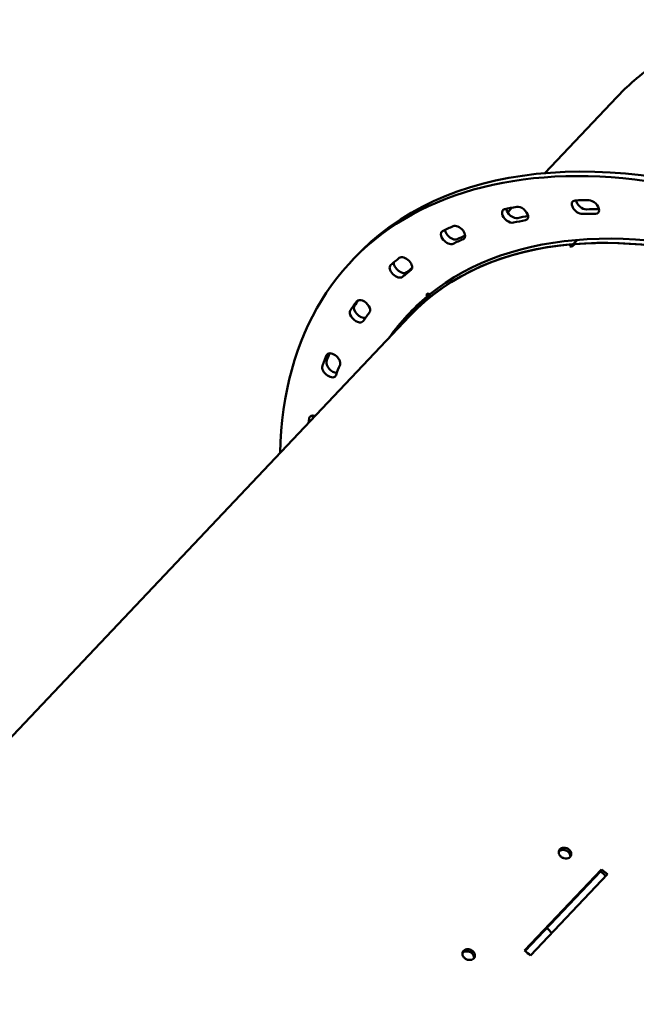
# Model space of a CAD drawing. Units: millimetres. Extents: x -3245 to 15832, y 13480 to 29393.
# Drawn here: x 8468 to 8871, y 27696 to 28339 of the extents above; entities that cross this region are included whole.
import ezdxf

# ---------------------------------------------------------------- set-up
doc = ezdxf.new("R2010")
doc.units = ezdxf.units.MM
doc.layers.add('MD_Visible', color=7, linetype='Continuous', lineweight=50)

msp = doc.modelspace()

# ---------------------------------------------------------------- linework, layer by layer
at = {"layer": 'MD_Visible'}
for p, q in [((8858.279, 28288.385), (8811.262, 28238.723)), ((8789.919, 28216.179), (8786.936, 28213.028)), ((8829.801, 28192.338), (8832.438, 28195.124)), ((8832.577, 28195.135), (8829.94, 28192.35)), ((8827.605, 28190.797), (8829, 28192.271)), ((8829, 28192.271), (8829.604, 28191.211)), ((8830.743, 28192.414), (8829.347, 28190.94)), ((8829.801, 28192.338), (8830.127, 28191.763)), ((8830.218, 28191.859), (8829.94, 28192.35)), ((8683.614, 28179.763), (8686.348, 28182.738)), ((8737.063, 28160.348), (8722.829, 28145.313)), ((8733.658, 28159.19), (8735.034, 28160.317)), ((8734.536, 28158.3), (8733.658, 28159.19)), ((8735.736, 28159.606), (8734.536, 28158.3)), ((8735.034, 28160.317), (8735.912, 28159.427)), ((8722.829, 28145.313), (8030.848, 27414.389)), ((8848.211, 27784.068), (8797.986, 27731.017)), ((8798.273, 27730.789), (8847.483, 27782.768)), ((8847.483, 27782.768), (8848.211, 27784.068)), ((8852.096, 27780.957), (8801.914, 27727.872))]:
    msp.add_line(p, q, dxfattribs=at)
for centre, major_axis, ratio, start_param, end_param in [((9013.791, 27876.225), (330.177, -303.538), 0.589053, 2.1854202, 3.6201538), ((9016.525, 27879.2), (330.177, -303.538), 0.589053, 2.1854202, 3.1415927), ((8836.095, 28219.462), (4.049, -3.722), 0.589053, 3.8056168, 5.7426067), ((8790.572, 28213.715), (4.049, -3.722), 0.589053, 3.7670506, 5.8996863), ((9013.791, 27876.225), (307.724, -282.896), 0.589053, 2.7297574, 2.7580937), ((9013.791, 27876.225), (307.724, -282.896), 0.589053, 2.5726778, 2.6010141), ((8750.612, 28199.73), (4.049, -3.722), 0.589053, 3.6846146, 6.056766), ((9011.488, 27872.033), (288.659, -273.28), 0.5840579, 1.0913578, 2.655825), ((9013.791, 27876.225), (307.724, -282.896), 0.589053, 2.8868371, 2.9151733), ((9011.488, 27872.033), (288.659, -273.28), 0.5840579, 2.6621541, 3.1415927), ((9010.093, 27870.56), (288.659, -273.28), 0.5840579, 2.655825, 2.6621541), ((8717.2, 28177.854), (4.049, -3.722), 0.589053, 3.5016897, 6.2138456), ((9013.791, 27876.225), (307.724, -282.896), 0.589053, 3.0439167, 3.072253), ((9016.525, 27879.2), (315.822, -290.341), 0.589053, 3.2119709, 3.2293326), ((8691.158, 28148.623), (4.049, -3.722), 0.589053, 3.2293326, 5.9083036), ((9013.791, 27876.225), (307.724, -282.896), 0.589053, 3.2009963, 3.2293326), ((9016.525, 27879.2), (292.816, -269.191), 0.589053, 3.1502153, 3.2195926), ((9016.525, 27879.2), (315.822, -290.341), 0.589053, 3.3649335, 3.3864122), ((8673.128, 28112.758), (4.049, -3.722), 0.589053, 3.3864122, 5.731668), ((9013.791, 27876.225), (307.724, -282.896), 0.589053, 3.358076, 3.3864122), ((9016.525, 27879.2), (315.822, -290.341), 0.589053, 3.5192861, 3.5261846), ((9011.488, 27872.033), (286.844, -271.561), 0.5840579, 4.5657131, 4.5775623), ((8682.278, 27524.296), (288.863, -273.061), 0.5841277, 1.7042926, 1.7170333)]:
    msp.add_ellipse(centre, major_axis=major_axis, ratio=ratio, start_param=start_param, end_param=end_param, dxfattribs=at)
at = {"layer": 'MD_Visible', "extrusion": (-2.23906e-18, 3.53752e-16, -1)}
for centre, major_axis, ratio, start_param, end_param in [((8833.361, 28216.488), (-4.049, 3.722), 0.589053, 3.6821713, 6.8237639), ((9013.791, 27876.225), (-315.822, 290.341), 0.589053, 0.5405786, 0.5689148), ((8842.081, 28216.633), (-4.049, 3.722), 0.589053, 0.5689148, 3.7105075), ((8787.837, 28210.74), (-4.049, 3.722), 0.589053, 3.5250916, 6.6666843), ((9013.791, 27876.225), (-315.822, 290.341), 0.589053, 0.383499, 0.4118352), ((8795.669, 28212.393), (-4.049, 3.722), 0.589053, 0.4118352, 3.5534279), ((9016.525, 27879.2), (-307.724, 282.896), 0.589053, 0.5405786, 0.5675189), ((9013.791, 27876.225), (-292.816, 269.191), 0.589053, 0.087279, 0.9561725), ((9016.525, 27879.2), (-307.724, 282.896), 0.589053, 0.383499, 0.4081828), ((8747.877, 28196.756), (-4.049, 3.722), 0.589053, 3.368012, 6.5096046), ((9013.791, 27876.225), (-315.822, 290.341), 0.589053, 0.2264193, 0.2547556), ((8754.628, 28199.875), (-4.049, 3.722), 0.589053, 0.2547556, 3.3963482), ((9011.488, 27872.033), (-288.659, 273.28), 0.5840579, 0.4828559, 2.0490361), ((9016.525, 27879.2), (-307.724, 282.896), 0.589053, 0.2264193, 0.2484339), ((9011.488, 27872.033), (-288.659, 273.28), 0.5840579, 0, 0.4823502), ((9013.791, 27876.225), (-315.822, 290.341), 0.589053, 0.0693397, 0.097676), ((8719.969, 28179.387), (-4.049, 3.722), 0.589053, 0.097676, 3.2392686), ((8714.465, 28174.879), (-4.049, 3.722), 0.589053, 3.2109324, 6.352525), ((9016.525, 27879.2), (-307.724, 282.896), 0.589053, 0.0693397, 0.0875379), ((9013.791, 27876.225), (-315.822, 290.341), 0.589053, 6.1954454, 6.2237816), ((8692.545, 28151.435), (-4.049, 3.722), 0.589053, 6.2237816, 9.3653743), ((9013.791, 27876.225), (-292.816, 269.191), 0.589053, 6.2069228, 6.3629219), ((8688.423, 28145.648), (-4.049, 3.722), 0.589053, 3.0538527, 6.1954454), ((9013.791, 27876.225), (-315.822, 290.341), 0.589053, 6.0383657, 6.066702), ((8673.031, 28116.706), (-4.049, 3.722), 0.589053, 6.066702, 9.2082946), ((8670.393, 28109.784), (-4.049, 3.722), 0.589053, 2.8967731, 6.0383657), ((9013.791, 27876.225), (-315.822, 290.341), 0.589053, 5.8989536, 5.9096224), ((8661.907, 28076.056), (-4.049, 3.722), 0.589053, 5.9096224, 7.2022843), ((8732.503, 27577.348), (-287.045, 271.343), 0.5841278, 1.4245593, 1.4363105), ((8732.5, 27577.343), (-288.869, 273.067), 0.5841278, 1.4245595, 1.4371613)]:
    msp.add_ellipse(centre, major_axis=major_axis, ratio=ratio, start_param=start_param, end_param=end_param, dxfattribs=at)
at = {"layer": 'MD_Visible'}
for points, knots in [([(8858.279, 28288.385), (8859.639, 28289.822), (8861.023, 28291.231), (8862.431, 28292.611), (8864.207, 28294.352), (8866.021, 28296.048), (8867.872, 28297.698), (8869.723, 28299.348), (8871.612, 28300.953), (8873.537, 28302.511), (8875.462, 28304.07), (8877.423, 28305.582), (8879.42, 28307.046), (8881.042, 28308.236), (8882.687, 28309.395), (8884.355, 28310.522), (8886.41, 28311.911), (8888.5, 28313.253), (8890.624, 28314.546), (8892.748, 28315.839), (8894.906, 28317.084), (8897.097, 28318.28), (8899.288, 28319.476), (8901.512, 28320.624), (8903.768, 28321.723), (8906.024, 28322.821), (8908.312, 28323.87), (8910.631, 28324.87), (8912.95, 28325.87), (8915.3, 28326.82), (8917.68, 28327.72), (8919.607, 28328.449), (8921.554, 28329.144), (8923.52, 28329.807), (8925.947, 28330.625), (8928.403, 28331.393), (8930.886, 28332.11), (8933.37, 28332.828), (8935.882, 28333.494), (8938.421, 28334.11), (8940.959, 28334.725), (8943.525, 28335.29), (8946.116, 28335.803), (8948.708, 28336.317), (8951.325, 28336.779), (8953.967, 28337.19), (8956.609, 28337.6), (8959.275, 28337.96), (8961.965, 28338.268), (8964.151, 28338.518), (8966.352, 28338.734), (8968.569, 28338.916)], [2.65898987, 2.65898987, 2.65898987, 2.65898987, 2.68256232, 2.68256232, 2.68256232, 2.71228296, 2.71228296, 2.71228296, 2.74200331, 2.74200331, 2.74200331, 2.77172394, 2.77172394, 2.77172394, 2.79586085, 2.79586085, 2.79586085, 2.82559341, 2.82559341, 2.82559341, 2.85532583, 2.85532583, 2.85532583, 2.8850586, 2.8850586, 2.8850586, 2.91479114, 2.91479114, 2.91479114, 2.944524, 2.944524, 2.944524, 2.96860033, 2.96860033, 2.96860033, 2.998318, 2.998318, 2.998318, 3.02803543, 3.02803543, 3.02803543, 3.05775314, 3.05775314, 3.05775314, 3.08747055, 3.08747055, 3.08747055, 3.11718823, 3.11718823, 3.11718823, 3.14133981, 3.14133981, 3.14133981, 3.14133981]), ([(8826.766, 27797.2), (8826.262, 27797.571), (8825.286, 27798.045), (8823.41, 27798.333), (8821.654, 27797.892), (8820.443, 27796.608), (8820.134, 27795.08), (8820.671, 27793.473), (8821.518, 27792.561), (8822.023, 27792.19)], [0, 0, 0, 0, 0.448799, 0.7479983, 1.3463969, 1.7951958, 2.2439948, 2.6927937, 3.1415927, 3.1415927, 3.1415927, 3.1415927]), ([(8820.283, 27795.584), (8820.42, 27795.753), (8820.57, 27795.9), (8821.092, 27796.322), (8821.523, 27796.531), (8822.324, 27796.749), (8822.861, 27796.856), (8824.028, 27796.75), (8824.487, 27796.643), (8825.37, 27796.307), (8825.788, 27796.08), (8826.162, 27795.805)], [-0.96106401, -0.96106401, -0.96106401, -0.96106401, -0.82591649, -0.82591649, -0.50431396, -0.50431396, -0.28362517, -0.28362517, -0.1412328, -0.1412328, 0, 0, 0, 0]), ([(8826.162, 27795.805), (8826.587, 27795.493), (8826.953, 27795.118), (8827.598, 27794.187), (8827.753, 27793.709), (8827.912, 27792.96), (8827.906, 27792.602), (8827.863, 27792.311)], [-2.23915571, -2.23915571, -2.23915571, -2.23915571, -2.0755014, -2.0755014, -1.86618496, -1.86618496, -1.61093545, -1.61093545, -1.61093545, -1.61093545]), ([(8763.848, 27730.938), (8763.344, 27731.309), (8762.368, 27731.783), (8760.492, 27732.07), (8758.736, 27731.629), (8757.524, 27730.345), (8757.215, 27728.817), (8757.753, 27727.21), (8758.6, 27726.299), (8759.105, 27725.927)], [0, 0, 0, 0, 0.448799, 0.7479983, 1.3463969, 1.7951958, 2.2439948, 2.6927937, 3.1415927, 3.1415927, 3.1415927, 3.1415927]), ([(8757.365, 27729.319), (8757.504, 27729.492), (8757.658, 27729.642), (8758.187, 27730.066), (8758.619, 27730.272), (8759.442, 27730.494), (8759.979, 27730.591), (8761.124, 27730.484), (8761.58, 27730.377), (8762.457, 27730.041), (8762.873, 27729.816), (8763.245, 27729.543)], [-0.91751709, -0.91751709, -0.91751709, -0.91751709, -0.79033815, -0.79033815, -0.49657281, -0.49657281, -0.28194213, -0.28194213, -0.14040935, -0.14040935, 0, 0, 0, 0]), ([(8763.245, 27729.543), (8763.67, 27729.23), (8764.036, 27728.856), (8764.68, 27727.924), (8764.836, 27727.447), (8764.995, 27726.698), (8764.989, 27726.341), (8764.946, 27726.05)], [-2.23893752, -2.23893752, -2.23893752, -2.23893752, -2.07529117, -2.07529117, -1.86601128, -1.86601128, -1.61133449, -1.61133449, -1.61133449, -1.61133449])]:
    msp.add_open_spline(points, degree=3, knots=knots, dxfattribs=at)
for points in [[(8822.023, 27792.19), (8822.528, 27791.818), (8823.698, 27791.245), (8825.59, 27791.064), (8827.245, 27791.602), (8828.337, 27792.755), (8828.648, 27794.295), (8828.118, 27795.913), (8827.271, 27796.829), (8826.766, 27797.2)], [(8759.105, 27725.927), (8759.61, 27725.556), (8760.78, 27724.983), (8762.672, 27724.802), (8764.327, 27725.341), (8765.419, 27726.493), (8765.73, 27728.033), (8765.2, 27729.651), (8764.353, 27730.567), (8763.848, 27730.938)]]:
    msp.add_open_spline(points, degree=3, dxfattribs=at)

doc.saveas('drawing.dxf')
